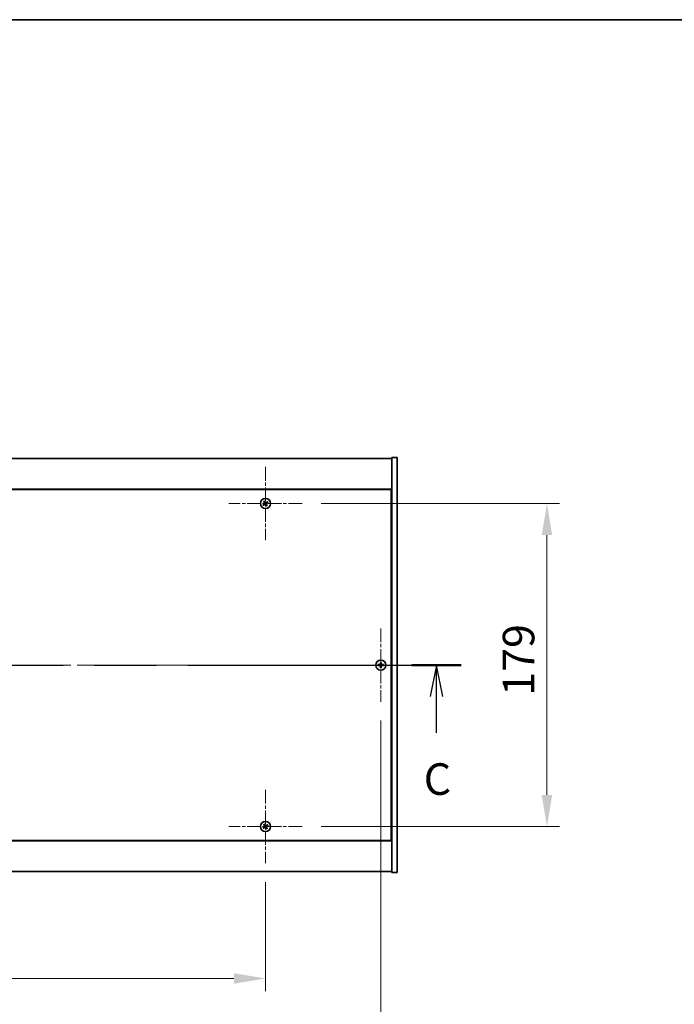
# Model space of a CAD drawing. Units: millimetres. Extents: x 0 to 11790, y 0 to 1967.
# Drawn here: x 3037 to 3400, y 1421 to 1967 of the extents above; entities that cross this region are included whole.
import ezdxf

# ---------------------------------------------------------------- set-up
doc = ezdxf.new("R2010")
doc.units = ezdxf.units.MM
doc.header["$LTSCALE"] = 5
doc.linetypes.add('CHAIN', pattern=[0.3543, 0.2362, -0.0295, 0.0591, -0.0295])
doc.layers.get('Defpoints').update_dxf_attribs({"lineweight": 25})
for name, color, linetype, lineweight in [('Border (ISO)', 7, 'Continuous', 35), ('Center Mark (ISO)', 131, 'Continuous', 18), ('Centerline (ISO)', 131, 'Continuous', 18), ('Dimension (ISO)', 7, 'Continuous', 18), ('Dimension (ISO) @ 1', 7, 'Continuous', 18), ('Section Line (ISO)', 7, 'CHAIN', 25), ('Visible (ISO)', 7, 'Continuous', 35)]:
    doc.layers.add(name, color=color, linetype=linetype, lineweight=lineweight)
doc.styles.add('Note Text (TK)', font='txt')
doc.dimstyles.new('Default - Method 1b (TK)', dxfattribs={"dimscale": 5, "dimtxt": 2.5, "dimasz": 2.5, "dimexe": 1, "dimexo": 1.5, "dimgap": 1, "dimtad": 1, "dimtoh": 1, "dimrnd": 1e-08, "dimdsep": 46, "dimtxsty": 'Note Text (TK)', "dimcen": 0.09, "dimdle": 5, "dimclrd": 100, "dimclre": 100, "dimclrt": 7, "dimadec": 1, "dimazin": 1, "dimtfac": 1, "dimtmove": 0, "dimatfit": 3, "dimfxl": 1, "dimtolj": 1, "dimlwd": -1, "dimlwe": -1, "dimarcsym": 0})

# ---------------------------------------------------------------- blocks, each defined once
blk = doc.blocks.new('図面枠 tk図枠')
at = {"layer": 'Border (ISO)'}
blk.add_line((14.5, 289), (405.5, 289), dxfattribs=at)
blk = doc.blocks.new('2dTransSection2')
at = {"layer": 'Section Line (ISO)', "linetype": 'CHAIN', "ltscale": 16.706505}
blk.add_line((121.71, 237.903), (202.577, 237.903), dxfattribs=at)
at = {"layer": 'Section Line (ISO)', "linetype": 'Continuous', "lineweight": 50}
for p, q in [((121.71, 237.903), (125.629, 237.903)), ((198.658, 237.903), (202.577, 237.903))]:
    blk.add_line(p, q, dxfattribs=at)
at = {"layer": 'Section Line (ISO)', "linetype": 'Continuous'}
for p, q in [((123.669, 237.903), (123.169, 235.403)), ((123.669, 235.403), (123.669, 237.903)), ((124.169, 235.403), (123.669, 237.903)), ((200.618, 237.903), (200.118, 235.403)), ((200.618, 235.403), (200.618, 237.903)), ((201.118, 235.403), (200.618, 237.903)), ((123.669, 232.532), (123.669, 235.403)), ((200.618, 232.532), (200.618, 235.403))]:
    blk.add_line(p, q, dxfattribs=at)
at = {"layer": 'Section Line (ISO)', "char_height": 2.5, "attachment_point": 7, "style": 'Note Text (TK)'}
for insert in [(122.651, 226.844), (199.599, 226.844)]:
    blk.add_mtext('C', dxfattribs=dict(at, insert=insert))
blk = doc.blocks.new('*D109')
at = {"layer": 'Defpoints', "color": 0}
for p in [(2818.93, 1499.52), (3172.93, 1499.52), (3172.93, 1435.62)]:
    blk.add_point(p, dxfattribs=at)
at = {"layer": 'Dimension (ISO)', "color": 100}
for p, q in [((2818.93, 1489.02), (2818.93, 1428.62)), ((3172.93, 1489.02), (3172.93, 1428.62)), ((2836.43, 1435.62), (3155.43, 1435.62))]:
    blk.add_line(p, q, dxfattribs=at)
for points in [[(2836.43, 1438.54), (2836.43, 1432.71), (2818.93, 1435.62)], [(3155.43, 1438.54), (3155.43, 1432.71), (3172.93, 1435.62)]]:
    blk.add_solid(points, dxfattribs=at)
at = {"layer": 'Dimension (ISO)', "color": 7, "insert": (2977.88, 1451.37), "char_height": 17.5, "attachment_point": 4, "style": 'Note Text (TK)'}
blk.add_mtext('\\A1;354', dxfattribs=at)
blk = doc.blocks.new('*D110')
at = {"layer": 'Defpoints', "color": 0}
for p in [(3193.23, 1698.82), (3193.23, 1519.82), (3329.06, 1519.82)]:
    blk.add_point(p, dxfattribs=at)
at = {"layer": 'Dimension (ISO)', "color": 100}
for p, q in [((3203.73, 1698.82), (3336.06, 1698.82)), ((3329.06, 1681.32), (3329.06, 1537.32)), ((3203.73, 1519.82), (3336.06, 1519.82))]:
    blk.add_line(p, q, dxfattribs=at)
for points in [[(3326.14, 1681.32), (3331.97, 1681.32), (3329.06, 1698.82)], [(3326.14, 1537.32), (3331.97, 1537.32), (3329.06, 1519.82)]]:
    blk.add_solid(points, dxfattribs=at)
at = {"layer": 'Dimension (ISO)', "color": 7, "insert": (3313.31, 1592.27), "char_height": 17.5, "attachment_point": 4, "rotation": 90, "style": 'Note Text (TK)'}
blk.add_mtext('\\A1;179', dxfattribs=at)
blk = doc.blocks.new('*D121')
at = {"layer": 'Defpoints', "color": 0}
for p in [(2754.93, 1589.02), (3236.93, 1589.02), (3236.93, 1393.44)]:
    blk.add_point(p, dxfattribs=at)
at = {"layer": 'Dimension (ISO)', "color": 100}
for p, q in [((2754.93, 1578.52), (2754.93, 1386.44)), ((3236.93, 1578.52), (3236.93, 1386.44)), ((2772.43, 1393.44), (3219.43, 1393.44))]:
    blk.add_line(p, q, dxfattribs=at)
for points in [[(2772.43, 1396.35), (2772.43, 1390.52), (2754.93, 1393.44)], [(3219.43, 1396.35), (3219.43, 1390.52), (3236.93, 1393.44)]]:
    blk.add_solid(points, dxfattribs=at)
at = {"layer": 'Dimension (ISO)', "color": 7, "insert": (2977.93, 1409.19), "char_height": 17.5, "attachment_point": 4, "style": 'Note Text (TK)'}
blk.add_mtext('\\A1;482', dxfattribs=at)

msp = doc.modelspace()

# ---------------------------------------------------------------- linework, layer by layer
at = {"layer": 'Center Mark (ISO)', "linetype": 'CHAIN', "ltscale": 6.444903}
for p, q in [((3172.9259, 1719.1179), (3172.9259, 1678.5179)), ((3193.2259, 1698.8179), (3152.6259, 1698.8179)), ((3236.9259, 1629.6179), (3236.9259, 1589.0179)), ((3257.2259, 1609.3179), (3216.6259, 1609.3179)), ((3172.9259, 1540.1179), (3172.9259, 1499.5179)), ((3193.2259, 1519.8179), (3152.6259, 1519.8179))]:
    msp.add_line(p, q, dxfattribs=at)
at = {"layer": 'Centerline (ISO)', "linetype": 'CHAIN', "ltscale": 23.990969}
msp.add_line((2728.4259, 1609.3179), (3263.4259, 1609.3179), dxfattribs=at)
at = {"layer": 'Visible (ISO)'}
for p, q in [((2748.9259, 1723.8179), (3242.9259, 1723.8179)), ((3245.9259, 1724.3179), (3242.9259, 1724.3179)), ((3242.9259, 1724.3179), (3242.9259, 1494.3179)), ((3245.9259, 1724.3179), (3245.9259, 1494.3179)), ((3242.9259, 1706.8179), (2748.9259, 1706.8179)), ((3242.6759, 1706.5679), (2749.1759, 1706.5679)), ((3242.6759, 1512.0679), (3242.6759, 1706.5679)), ((3242.9259, 1693.8179), (3242.6759, 1693.8179)), ((3242.9259, 1693.3179), (3242.6759, 1693.3179)), ((3242.9259, 1525.3179), (3242.6759, 1525.3179)), ((3242.6759, 1524.8179), (3242.9259, 1524.8179)), ((2748.9259, 1511.8179), (3242.9259, 1511.8179)), ((2749.1759, 1512.0679), (3242.6759, 1512.0679)), ((3242.9259, 1494.8179), (2748.9259, 1494.8179)), ((3245.9259, 1494.3179), (3242.9259, 1494.3179))]:
    msp.add_line(p, q, dxfattribs=at)
for centre in [(3172.9259, 1698.8179), (3236.9259, 1609.3179), (3172.9259, 1519.8179)]:
    msp.add_circle(centre, 2.8, dxfattribs=at)
for centre, radius, start, end in [((3172.9259, 1698.8179), 1.5, 203.915345, 221.14161), ((3172.9259, 1698.8179), 1.5, 113.915345, 131.14161), ((3172.9259, 1698.8179), 0.9327, 204.546907, 220.510049), ((3172.9259, 1698.8179), 0.9327, 114.546907, 130.510049), ((3172.9259, 1698.8179), 0.9327, 294.546907, 310.510049), ((3172.9259, 1698.8179), 1.5, 293.915345, 311.14161), ((3172.9259, 1698.8179), 0.9327, 24.546907, 40.510049), ((3172.9259, 1698.8179), 1.5, 23.915345, 41.14161), ((3236.9259, 1609.3179), 1.5, 81.386867, 98.613133), ((3236.9259, 1609.3179), 0.9327, 82.018429, 97.981571), ((3236.9259, 1609.3179), 1.5, 171.386867, 188.613133), ((3236.9259, 1609.3179), 0.9327, 172.018429, 187.981571), ((3236.9259, 1609.3179), 1.5, 261.386867, 278.613133), ((3236.9259, 1609.3179), 0.9327, 262.018429, 277.981571), ((3236.9259, 1609.3179), 0.9327, 352.018429, 7.981571), ((3236.9259, 1609.3179), 1.5, 351.386867, 8.613133), ((3172.9259, 1519.8179), 1.5, 203.915345, 221.14161), ((3172.9259, 1519.8179), 1.5, 113.915345, 131.14161), ((3172.9259, 1519.8179), 0.9327, 204.546907, 220.510049), ((3172.9259, 1519.8179), 0.9327, 114.546907, 130.510049), ((3172.9259, 1519.8179), 0.9327, 294.546907, 310.510049), ((3172.9259, 1519.8179), 1.5, 293.915345, 311.14161), ((3172.9259, 1519.8179), 0.9327, 24.546907, 40.510049), ((3172.9259, 1519.8179), 1.5, 23.915345, 41.14161)]:
    msp.add_arc(centre, radius, start, end, dxfattribs=at)
for centre, major_axis, start_param, end_param in [((3173.1142, 1698.5278), (-5.7404, -3.7252), 4.77873652, 4.93057377), ((3172.7422, 1699.1111), (5.7985, 3.634), 4.49420419, 4.64604145), ((3173.219, 1699.0017), (3.634, -5.7985), 4.49420419, 4.64604145), ((3172.6357, 1698.6296), (-3.7252, 5.7404), 4.77873652, 4.93057377), ((3173.2161, 1699.0063), (3.7252, -5.7404), 4.77873652, 4.93057377), ((3173.1096, 1698.5248), (-5.7985, -3.634), 4.49420419, 4.64604145), ((3172.6328, 1698.6342), (-3.634, 5.7985), 4.49420419, 4.64604145), ((3172.7376, 1699.1081), (5.7404, 3.7252), 4.77873652, 4.93057377), ((3237.2718, 1609.3152), (-0.054, -6.843), 4.49420419, 4.64604145), ((3236.58, 1609.3152), (-0.054, 6.843), 4.77873652, 4.93057377), ((3236.9286, 1608.972), (-6.843, -0.054), 4.77873652, 4.93057377), ((3236.9286, 1609.6639), (6.843, -0.054), 4.49420419, 4.64604145), ((3237.2718, 1609.3207), (0.054, -6.843), 4.77873652, 4.93057377), ((3236.58, 1609.3207), (0.054, 6.843), 4.49420419, 4.64604145), ((3236.9232, 1608.972), (-6.843, 0.054), 4.49420419, 4.64604145), ((3236.9232, 1609.6639), (6.843, 0.054), 4.77873652, 4.93057377), ((3173.1142, 1519.5278), (-5.7404, -3.7252), 4.77873652, 4.93057377), ((3172.7422, 1520.1111), (5.7985, 3.634), 4.49420419, 4.64604145), ((3173.219, 1520.0017), (3.634, -5.7985), 4.49420419, 4.64604145), ((3172.6357, 1519.6296), (-3.7252, 5.7404), 4.77873652, 4.93057377), ((3173.2161, 1520.0063), (3.7252, -5.7404), 4.77873652, 4.93057377), ((3173.1096, 1519.5248), (-5.7985, -3.634), 4.49420419, 4.64604145), ((3172.6328, 1519.6342), (-3.634, 5.7985), 4.49420419, 4.64604145), ((3172.7376, 1520.1081), (5.7404, 3.7252), 4.77873652, 4.93057377)]:
    msp.add_ellipse(centre, major_axis=major_axis, ratio=0.08715574, start_param=start_param, end_param=end_param, dxfattribs=at)
for points, weights in [([(3172.0775, 1698.4305), (3171.8768, 1698.3458), (3171.5547, 1698.2099)], [1, 1.02813726389, 1]), ([(3171.7963, 1697.8311), (3172.0554, 1698.0658), (3172.2168, 1698.2121)], [1, 1.02813726389, 1]), ([(3171.939, 1699.9476), (3172.1738, 1699.6885), (3172.3201, 1699.527)], [1, 1.02813726819, 1]), ([(3172.4826, 1698.6676), (3172.3477, 1698.5885), (3172.0775, 1698.4305)], [1.83355827401, 1.43832634334, 1]), ([(3172.2168, 1698.2121), (3172.4741, 1698.3904), (3172.6026, 1698.4794)], [1, 1.43832634333, 1.83355827399]), ([(3172.5384, 1699.6663), (3172.4538, 1699.867), (3172.3178, 1700.1892)], [1, 1.0281372637, 1]), ([(3172.3201, 1699.527), (3172.4984, 1699.2698), (3172.5874, 1699.1412)], [1, 1.43832634333, 1.83355827399]), ([(3172.7756, 1699.2612), (3172.6965, 1699.3961), (3172.5384, 1699.6663)], [1.83355827401, 1.43832634334, 1]), ([(3173.0763, 1698.3747), (3173.1553, 1698.2398), (3173.3134, 1697.9696)], [1.83355827401, 1.43832634334, 1]), ([(3173.635, 1699.4238), (3173.3777, 1699.2455), (3173.2492, 1699.1565)], [1, 1.43832634333, 1.83355827399]), ([(3173.5318, 1698.1088), (3173.3534, 1698.3661), (3173.2644, 1698.4947)], [1, 1.43832634333, 1.83355827399]), ([(3173.3134, 1697.9696), (3173.3981, 1697.7689), (3173.534, 1697.4467)], [1, 1.02813726371, 1]), ([(3173.3692, 1698.9683), (3173.5041, 1699.0474), (3173.7743, 1699.2054)], [1.83355827401, 1.43832634334, 1]), ([(3173.9128, 1697.6883), (3173.678, 1697.9474), (3173.5318, 1698.1088)], [1, 1.02813726379, 1]), ([(3174.0555, 1699.8048), (3173.7964, 1699.5701), (3173.635, 1699.4238)], [1, 1.02813726384, 1]), ([(3173.7743, 1699.2054), (3173.975, 1699.2901), (3174.2971, 1699.426)], [1, 1.0281372639, 1]), ([(3236.7013, 1610.801), (3236.7599, 1610.4563), (3236.7964, 1610.2416)], [1, 1.02813726379, 1]), ([(3236.7964, 1610.2416), (3236.8084, 1609.9288), (3236.8143, 1609.7725)], [1, 1.43832634333, 1.83355827399]), ([(3237.0375, 1609.7725), (3237.0434, 1609.9288), (3237.0554, 1610.2416)], [1.83355827401, 1.43832634334, 1]), ([(3237.0554, 1610.2416), (3237.0919, 1610.4563), (3237.1505, 1610.801)], [1, 1.02813726371, 1]), ([(3236.0023, 1609.4475), (3235.7875, 1609.484), (3235.4428, 1609.5426)], [1, 1.0281372639, 1]), ([(3235.4428, 1609.0933), (3235.7875, 1609.1519), (3236.0023, 1609.1884)], [1, 1.02813726384, 1]), ([(3236.4713, 1609.4295), (3236.3151, 1609.4354), (3236.0023, 1609.4475)], [1.83355827401, 1.43832634334, 1]), ([(3236.0023, 1609.1884), (3236.3151, 1609.2005), (3236.4713, 1609.2063)], [1, 1.43832634333, 1.83355827399]), ([(3236.7964, 1608.3943), (3236.7599, 1608.1796), (3236.7013, 1607.8349)], [1, 1.0281372637, 1]), ([(3236.8143, 1608.8634), (3236.8084, 1608.7071), (3236.7964, 1608.3943)], [1.83355827401, 1.43832634334, 1]), ([(3237.0554, 1608.3943), (3237.0434, 1608.7071), (3237.0375, 1608.8634)], [1, 1.43832634333, 1.83355827399]), ([(3237.1505, 1607.8349), (3237.0919, 1608.1796), (3237.0554, 1608.3943)], [1, 1.02813726819, 1]), ([(3237.8495, 1609.4475), (3237.5368, 1609.4354), (3237.3805, 1609.4295)], [1, 1.43832634333, 1.83355827399]), ([(3237.3805, 1609.2063), (3237.5368, 1609.2005), (3237.8495, 1609.1884)], [1.83355827401, 1.43832634334, 1]), ([(3238.409, 1609.5426), (3238.0643, 1609.484), (3237.8495, 1609.4475)], [1, 1.02813726389, 1]), ([(3237.8495, 1609.1884), (3238.0643, 1609.1519), (3238.409, 1609.0933)], [1, 1.02813726389, 1]), ([(3172.0775, 1519.4305), (3171.8768, 1519.3458), (3171.5547, 1519.2099)], [1, 1.02813726389, 1]), ([(3171.7963, 1518.8311), (3172.0554, 1519.0658), (3172.2168, 1519.2121)], [1, 1.02813726389, 1]), ([(3171.939, 1520.9476), (3172.1738, 1520.6885), (3172.3201, 1520.527)], [1, 1.02813726819, 1]), ([(3172.4826, 1519.6676), (3172.3477, 1519.5885), (3172.0775, 1519.4305)], [1.83355827401, 1.43832634334, 1]), ([(3172.2168, 1519.2121), (3172.4741, 1519.3904), (3172.6026, 1519.4794)], [1, 1.43832634333, 1.83355827399]), ([(3172.5384, 1520.6663), (3172.4538, 1520.867), (3172.3178, 1521.1892)], [1, 1.0281372637, 1]), ([(3172.3201, 1520.527), (3172.4984, 1520.2698), (3172.5874, 1520.1412)], [1, 1.43832634333, 1.83355827399]), ([(3172.7756, 1520.2612), (3172.6965, 1520.3961), (3172.5384, 1520.6663)], [1.83355827401, 1.43832634334, 1]), ([(3173.0763, 1519.3747), (3173.1553, 1519.2398), (3173.3134, 1518.9696)], [1.83355827401, 1.43832634334, 1]), ([(3173.635, 1520.4238), (3173.3777, 1520.2455), (3173.2492, 1520.1565)], [1, 1.43832634333, 1.83355827399]), ([(3173.5318, 1519.1088), (3173.3534, 1519.3661), (3173.2644, 1519.4947)], [1, 1.43832634333, 1.83355827399]), ([(3173.3134, 1518.9696), (3173.3981, 1518.7689), (3173.534, 1518.4467)], [1, 1.02813726371, 1]), ([(3173.3692, 1519.9683), (3173.5041, 1520.0474), (3173.7743, 1520.2054)], [1.83355827401, 1.43832634334, 1]), ([(3173.9128, 1518.6883), (3173.678, 1518.9474), (3173.5318, 1519.1088)], [1, 1.02813726379, 1]), ([(3174.0555, 1520.8048), (3173.7964, 1520.5701), (3173.635, 1520.4238)], [1, 1.02813726384, 1]), ([(3173.7743, 1520.2054), (3173.975, 1520.2901), (3174.2971, 1520.426)], [1, 1.0281372639, 1])]:
    msp.add_rational_spline(points, weights, degree=2, dxfattribs=at)
for points, knots in [([(3172.4738, 1699.0701), (3172.4878, 1699.0475), (3172.4982, 1699.0207), (3172.5074, 1698.9651), (3172.5062, 1698.9363), (3172.4944, 1698.8845), (3172.4829, 1698.858), (3172.451, 1698.813), (3172.431, 1698.794), (3172.4097, 1698.78)], [0, 0, 0, 0, 0.0079681043, 0.0079681043, 0.0159362086, 0.0159362086, 0.0239050461, 0.0239050461, 0.0315396273, 0.0315396273, 0.0315396273, 0.0315396273]), ([(3172.5874, 1699.1412), (3172.609, 1699.11), (3172.6257, 1699.0738), (3172.6419, 1699.0154), (3172.6464, 1698.989), (3172.6482, 1698.9346), (3172.6456, 1698.9067), (3172.6343, 1698.8557), (3172.6249, 1698.8292), (3172.6003, 1698.7807), (3172.5851, 1698.7586), (3172.5458, 1698.7125), (3172.5154, 1698.6868), (3172.4826, 1698.6676)], [0.1535075344, 0.1535075344, 0.1535075344, 0.1535075344, 0.1654059619, 0.1654059619, 0.1732444887, 0.1732444887, 0.1810830155, 0.1810830155, 0.1889215423, 0.1889215423, 0.1967600691, 0.1967600691, 0.2086584966, 0.2086584966, 0.2086584966, 0.2086584966]), ([(3172.6026, 1698.4794), (3172.6339, 1698.501), (3172.67, 1698.5178), (3172.7284, 1698.5339), (3172.7549, 1698.5384), (3172.8092, 1698.5403), (3172.8371, 1698.5376), (3172.8882, 1698.5264), (3172.9146, 1698.517), (3172.9631, 1698.4924), (3172.9852, 1698.4771), (3173.0313, 1698.4378), (3173.057, 1698.4074), (3173.0763, 1698.3747)], [0.1535075344, 0.1535075344, 0.1535075344, 0.1535075344, 0.1654059619, 0.1654059619, 0.1732444887, 0.1732444887, 0.1810830155, 0.1810830155, 0.1889215423, 0.1889215423, 0.1967600691, 0.1967600691, 0.2086584966, 0.2086584966, 0.2086584966, 0.2086584966]), ([(3172.6738, 1698.3659), (3172.6963, 1698.3798), (3172.7232, 1698.3902), (3172.7788, 1698.3995), (3172.8076, 1698.3983), (3172.8594, 1698.3864), (3172.8858, 1698.3749), (3172.9309, 1698.3431), (3172.9498, 1698.3231), (3172.9639, 1698.3017)], [0, 0, 0, 0, 0.0079679566, 0.0079679566, 0.0159359132, 0.0159359132, 0.0239048984, 0.0239048984, 0.0315396272, 0.0315396272, 0.0315396272, 0.0315396272]), ([(3173.2492, 1699.1565), (3173.2179, 1699.1349), (3173.1818, 1699.1181), (3173.1234, 1699.102), (3173.0969, 1699.0975), (3173.0426, 1699.0956), (3173.0147, 1699.0983), (3172.9636, 1699.1095), (3172.9372, 1699.1189), (3172.8887, 1699.1435), (3172.8666, 1699.1588), (3172.8205, 1699.198), (3172.7948, 1699.2284), (3172.7756, 1699.2612)], [0.1535075344, 0.1535075344, 0.1535075344, 0.1535075344, 0.1654059619, 0.1654059619, 0.1732444887, 0.1732444887, 0.1810830155, 0.1810830155, 0.1889215423, 0.1889215423, 0.1967600691, 0.1967600691, 0.2086584966, 0.2086584966, 0.2086584966, 0.2086584966]), ([(3173.178, 1699.27), (3173.1555, 1699.2561), (3173.1286, 1699.2456), (3173.073, 1699.2364), (3173.0442, 1699.2376), (3172.9924, 1699.2495), (3172.966, 1699.261), (3172.9209, 1699.2928), (3172.902, 1699.3128), (3172.888, 1699.3342)], [0, 0, 0, 0, 0.0079681043, 0.0079681043, 0.0159362086, 0.0159362086, 0.0239050461, 0.0239050461, 0.0315396273, 0.0315396273, 0.0315396273, 0.0315396273]), ([(3173.2644, 1698.4947), (3173.2428, 1698.5259), (3173.2261, 1698.5621), (3173.2099, 1698.6205), (3173.2054, 1698.6469), (3173.2036, 1698.7013), (3173.2062, 1698.7292), (3173.2175, 1698.7802), (3173.2269, 1698.8066), (3173.2515, 1698.8551), (3173.2667, 1698.8772), (3173.306, 1698.9234), (3173.3364, 1698.9491), (3173.3692, 1698.9683)], [0.1535075344, 0.1535075344, 0.1535075344, 0.1535075344, 0.1654059619, 0.1654059619, 0.1732444887, 0.1732444887, 0.1810830155, 0.1810830155, 0.1889215423, 0.1889215423, 0.1967600691, 0.1967600691, 0.2086584966, 0.2086584966, 0.2086584966, 0.2086584966]), ([(3173.378, 1698.5658), (3173.364, 1698.5884), (3173.3536, 1698.6152), (3173.3444, 1698.6708), (3173.3456, 1698.6996), (3173.3574, 1698.7514), (3173.3689, 1698.7779), (3173.4008, 1698.8229), (3173.4208, 1698.8419), (3173.4421, 1698.8559)], [0, 0, 0, 0, 0.0079679566, 0.0079679566, 0.0159359132, 0.0159359132, 0.0239048984, 0.0239048984, 0.0315396272, 0.0315396272, 0.0315396272, 0.0315396272]), ([(3236.6803, 1609.7736), (3236.68, 1609.7471), (3236.6743, 1609.7189), (3236.6522, 1609.667), (3236.6357, 1609.6434), (3236.5978, 1609.6061), (3236.574, 1609.59), (3236.5228, 1609.5691), (3236.4958, 1609.5639), (3236.4703, 1609.5635)], [0, 0, 0, 0, 0.0079679566, 0.0079679566, 0.0159359132, 0.0159359132, 0.0239048984, 0.0239048984, 0.0315396272, 0.0315396272, 0.0315396272, 0.0315396272]), ([(3236.4703, 1609.0724), (3236.4968, 1609.072), (3236.525, 1609.0664), (3236.5769, 1609.0442), (3236.6005, 1609.0277), (3236.6378, 1608.9899), (3236.6539, 1608.966), (3236.6748, 1608.9149), (3236.68, 1608.8878), (3236.6803, 1608.8623)], [0, 0, 0, 0, 0.0079681043, 0.0079681043, 0.0159362086, 0.0159362086, 0.0239050461, 0.0239050461, 0.0315396273, 0.0315396273, 0.0315396273, 0.0315396273]), ([(3236.8143, 1609.7725), (3236.8157, 1609.7346), (3236.8104, 1609.6951), (3236.7926, 1609.6372), (3236.7822, 1609.6124), (3236.7545, 1609.5656), (3236.7373, 1609.5435), (3236.7003, 1609.5066), (3236.6782, 1609.4893), (3236.6314, 1609.4617), (3236.6067, 1609.4512), (3236.5487, 1609.4334), (3236.5093, 1609.4281), (3236.4713, 1609.4295)], [0.1535075344, 0.1535075344, 0.1535075344, 0.1535075344, 0.1654059619, 0.1654059619, 0.1732444887, 0.1732444887, 0.1810830155, 0.1810830155, 0.1889215423, 0.1889215423, 0.1967600691, 0.1967600691, 0.2086584966, 0.2086584966, 0.2086584966, 0.2086584966]), ([(3236.4713, 1609.2063), (3236.5093, 1609.2078), (3236.5487, 1609.2024), (3236.6067, 1609.1847), (3236.6314, 1609.1742), (3236.6782, 1609.1466), (3236.7003, 1609.1293), (3236.7373, 1609.0924), (3236.7545, 1609.0703), (3236.7822, 1609.0234), (3236.7926, 1608.9987), (3236.8104, 1608.9408), (3236.8157, 1608.9013), (3236.8143, 1608.8634)], [0.1535075344, 0.1535075344, 0.1535075344, 0.1535075344, 0.1654059619, 0.1654059619, 0.1732444887, 0.1732444887, 0.1810830155, 0.1810830155, 0.1889215423, 0.1889215423, 0.1967600691, 0.1967600691, 0.2086584966, 0.2086584966, 0.2086584966, 0.2086584966]), ([(3237.3805, 1609.4295), (3237.3425, 1609.4281), (3237.3031, 1609.4334), (3237.2451, 1609.4512), (3237.2204, 1609.4617), (3237.1736, 1609.4893), (3237.1515, 1609.5066), (3237.1145, 1609.5435), (3237.0973, 1609.5656), (3237.0696, 1609.6124), (3237.0592, 1609.6372), (3237.0414, 1609.6951), (3237.0361, 1609.7346), (3237.0375, 1609.7725)], [0.1535075344, 0.1535075344, 0.1535075344, 0.1535075344, 0.1654059619, 0.1654059619, 0.1732444887, 0.1732444887, 0.1810830155, 0.1810830155, 0.1889215423, 0.1889215423, 0.1967600691, 0.1967600691, 0.2086584966, 0.2086584966, 0.2086584966, 0.2086584966]), ([(3237.0375, 1608.8634), (3237.0361, 1608.9013), (3237.0414, 1608.9408), (3237.0592, 1608.9987), (3237.0696, 1609.0234), (3237.0973, 1609.0703), (3237.1145, 1609.0924), (3237.1515, 1609.1293), (3237.1736, 1609.1466), (3237.2204, 1609.1742), (3237.2451, 1609.1847), (3237.3031, 1609.2024), (3237.3425, 1609.2078), (3237.3805, 1609.2063)], [0.1535075344, 0.1535075344, 0.1535075344, 0.1535075344, 0.1654059619, 0.1654059619, 0.1732444887, 0.1732444887, 0.1810830155, 0.1810830155, 0.1889215423, 0.1889215423, 0.1967600691, 0.1967600691, 0.2086584966, 0.2086584966, 0.2086584966, 0.2086584966]), ([(3237.3816, 1609.5635), (3237.3551, 1609.5639), (3237.3268, 1609.5695), (3237.275, 1609.5917), (3237.2513, 1609.6082), (3237.214, 1609.646), (3237.1979, 1609.6699), (3237.1771, 1609.721), (3237.1718, 1609.7481), (3237.1715, 1609.7736)], [0, 0, 0, 0, 0.0079679566, 0.0079679566, 0.0159359132, 0.0159359132, 0.0239048984, 0.0239048984, 0.0315396272, 0.0315396272, 0.0315396272, 0.0315396272]), ([(3237.1715, 1608.8623), (3237.1719, 1608.8888), (3237.1775, 1608.917), (3237.1996, 1608.9689), (3237.2161, 1608.9925), (3237.254, 1609.0298), (3237.2779, 1609.0459), (3237.329, 1609.0668), (3237.356, 1609.072), (3237.3816, 1609.0724)], [0, 0, 0, 0, 0.0079681043, 0.0079681043, 0.0159362086, 0.0159362086, 0.0239050461, 0.0239050461, 0.0315396273, 0.0315396273, 0.0315396273, 0.0315396273]), ([(3172.4738, 1520.0701), (3172.4878, 1520.0475), (3172.4982, 1520.0207), (3172.5074, 1519.9651), (3172.5062, 1519.9363), (3172.4944, 1519.8845), (3172.4829, 1519.858), (3172.451, 1519.813), (3172.431, 1519.794), (3172.4097, 1519.78)], [0, 0, 0, 0, 0.0079681043, 0.0079681043, 0.0159362086, 0.0159362086, 0.0239050461, 0.0239050461, 0.0315396273, 0.0315396273, 0.0315396273, 0.0315396273]), ([(3172.5874, 1520.1412), (3172.609, 1520.11), (3172.6257, 1520.0738), (3172.6419, 1520.0154), (3172.6464, 1519.989), (3172.6482, 1519.9346), (3172.6456, 1519.9067), (3172.6343, 1519.8557), (3172.6249, 1519.8292), (3172.6003, 1519.7807), (3172.5851, 1519.7586), (3172.5458, 1519.7125), (3172.5154, 1519.6868), (3172.4826, 1519.6676)], [0.1535075344, 0.1535075344, 0.1535075344, 0.1535075344, 0.1654059619, 0.1654059619, 0.1732444887, 0.1732444887, 0.1810830155, 0.1810830155, 0.1889215423, 0.1889215423, 0.1967600691, 0.1967600691, 0.2086584966, 0.2086584966, 0.2086584966, 0.2086584966]), ([(3172.6026, 1519.4794), (3172.6339, 1519.501), (3172.67, 1519.5178), (3172.7284, 1519.5339), (3172.7549, 1519.5384), (3172.8092, 1519.5403), (3172.8371, 1519.5376), (3172.8882, 1519.5264), (3172.9146, 1519.517), (3172.9631, 1519.4924), (3172.9852, 1519.4771), (3173.0313, 1519.4378), (3173.057, 1519.4074), (3173.0763, 1519.3747)], [0.1535075344, 0.1535075344, 0.1535075344, 0.1535075344, 0.1654059619, 0.1654059619, 0.1732444887, 0.1732444887, 0.1810830155, 0.1810830155, 0.1889215423, 0.1889215423, 0.1967600691, 0.1967600691, 0.2086584966, 0.2086584966, 0.2086584966, 0.2086584966]), ([(3172.6738, 1519.3659), (3172.6963, 1519.3798), (3172.7232, 1519.3902), (3172.7788, 1519.3995), (3172.8076, 1519.3983), (3172.8594, 1519.3864), (3172.8858, 1519.3749), (3172.9309, 1519.3431), (3172.9498, 1519.3231), (3172.9639, 1519.3017)], [0, 0, 0, 0, 0.0079679566, 0.0079679566, 0.0159359132, 0.0159359132, 0.0239048984, 0.0239048984, 0.0315396272, 0.0315396272, 0.0315396272, 0.0315396272]), ([(3173.2492, 1520.1565), (3173.2179, 1520.1349), (3173.1818, 1520.1181), (3173.1234, 1520.102), (3173.0969, 1520.0975), (3173.0426, 1520.0956), (3173.0147, 1520.0983), (3172.9636, 1520.1095), (3172.9372, 1520.1189), (3172.8887, 1520.1435), (3172.8666, 1520.1588), (3172.8205, 1520.198), (3172.7948, 1520.2284), (3172.7756, 1520.2612)], [0.1535075344, 0.1535075344, 0.1535075344, 0.1535075344, 0.1654059619, 0.1654059619, 0.1732444887, 0.1732444887, 0.1810830155, 0.1810830155, 0.1889215423, 0.1889215423, 0.1967600691, 0.1967600691, 0.2086584966, 0.2086584966, 0.2086584966, 0.2086584966]), ([(3173.178, 1520.27), (3173.1555, 1520.2561), (3173.1286, 1520.2456), (3173.073, 1520.2364), (3173.0442, 1520.2376), (3172.9924, 1520.2495), (3172.966, 1520.261), (3172.9209, 1520.2928), (3172.902, 1520.3128), (3172.888, 1520.3342)], [0, 0, 0, 0, 0.0079681043, 0.0079681043, 0.0159362086, 0.0159362086, 0.0239050461, 0.0239050461, 0.0315396273, 0.0315396273, 0.0315396273, 0.0315396273]), ([(3173.2644, 1519.4947), (3173.2428, 1519.5259), (3173.2261, 1519.5621), (3173.2099, 1519.6205), (3173.2054, 1519.6469), (3173.2036, 1519.7013), (3173.2062, 1519.7292), (3173.2175, 1519.7802), (3173.2269, 1519.8066), (3173.2515, 1519.8551), (3173.2667, 1519.8772), (3173.306, 1519.9234), (3173.3364, 1519.9491), (3173.3692, 1519.9683)], [0.1535075344, 0.1535075344, 0.1535075344, 0.1535075344, 0.1654059619, 0.1654059619, 0.1732444887, 0.1732444887, 0.1810830155, 0.1810830155, 0.1889215423, 0.1889215423, 0.1967600691, 0.1967600691, 0.2086584966, 0.2086584966, 0.2086584966, 0.2086584966]), ([(3173.378, 1519.5658), (3173.364, 1519.5884), (3173.3536, 1519.6152), (3173.3444, 1519.6708), (3173.3456, 1519.6996), (3173.3574, 1519.7514), (3173.3689, 1519.7779), (3173.4008, 1519.8229), (3173.4208, 1519.8419), (3173.4421, 1519.8559)], [0, 0, 0, 0, 0.0079679566, 0.0079679566, 0.0159359132, 0.0159359132, 0.0239048984, 0.0239048984, 0.0315396272, 0.0315396272, 0.0315396272, 0.0315396272])]:
    msp.add_open_spline(points, degree=3, knots=knots, dxfattribs=at)

# ---------------------------------------------------------------- block references
at = {"xscale": 7, "yscale": 7, "zscale": 7}
msp.add_blockref('図面枠 tk図枠', (1863.5, -56), dxfattribs=at)
at = {"layer": 'Section Line (ISO)', "xscale": 7, "yscale": 7, "zscale": 7}
msp.add_blockref('2dTransSection2', (1863.5, -56), dxfattribs=at)

# ---------------------------------------------------------------- dimensions: what is measured, and where the dimension line sits
at = {"layer": 'Dimension (ISO) @ 1', "color": 100}
for base, p1, p2, angle, picture, middle in [((3329.0574, 1519.8179), (3193.2259, 1698.8179), (3193.2259, 1519.8179), 90, '*D110', (3329.0574, 1609.3179)), ((3236.9259, 1393.4365), (2754.9259, 1589.0179), (3236.9259, 1589.0179), 180, '*D121', (2995.9259, 1393.4365)), ((3172.9259, 1435.6223), (2818.9259, 1499.5179), (3172.9259, 1499.5179), 180, '*D109', (2995.9259, 1435.6223))]:
    dim = msp.add_linear_dim(base=base, p1=p1, p2=p2, angle=angle, dimstyle='Default - Method 1b (TK)', override={"dimscale": 1, "dimtxt": 17.5, "dimasz": 17.5, "dimexe": 7, "dimexo": 10.5, "dimgap": 7, "dimtoh": 0, "dimdec": 2, "dimcen": 0.63, "dimtol": 0, "dimlim": 0, "dimtp": 0, "dimtm": 0, "dimtdec": 2, "dimtix": 0, "dimtofl": 0, "dimtmove": 0, "dimatfit": 1}, dxfattribs=at)
    dim.commit()
    dim.dimension.update_dxf_attribs({"geometry": picture, "text_midpoint": middle, "dimtype": 128})

doc.saveas('drawing.dxf')
